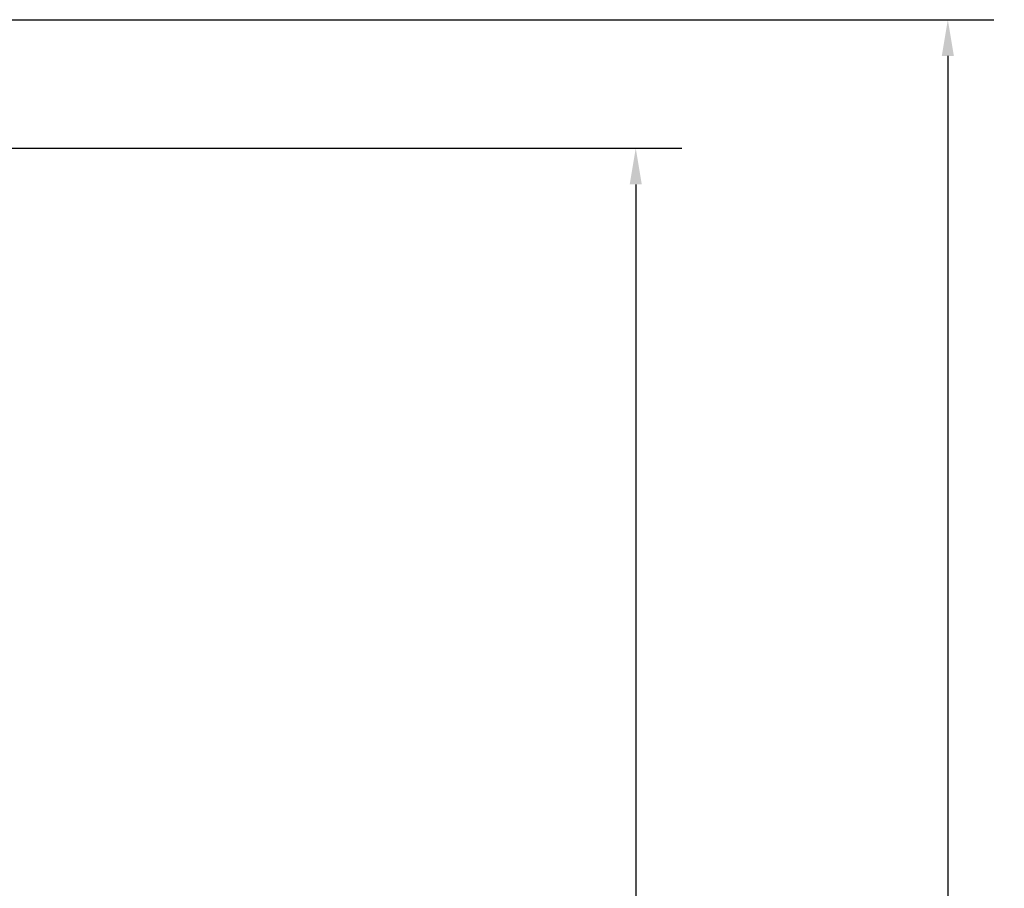
# Model space of a CAD drawing. Units: inches. Extents: x -92 to 339, y 6 to 214.
# Drawn here: x 152 to 179, y 66 to 90 of the extents above; entities that cross this region are included whole.
import ezdxf

# ---------------------------------------------------------------- set-up
doc = ezdxf.new("R2010")
doc.units = ezdxf.units.IN
doc.header["$LTSCALE"] = 10
doc.header["$MEASUREMENT"] = 0
doc.layers.add('Dimension (ANSI)', color=7, linetype='Continuous', lineweight=25)
doc.styles.add('Hubbell Note Text', font='calibril.ttf')
doc.dimstyles.new('Default (ANSI)', dxfattribs={"dimscale": 10, "dimtxt": 0.125, "dimasz": 0.098425, "dimexe": 0.125, "dimexo": 0.0625, "dimgap": 0.031496, "dimtad": 0, "dimtih": 1, "dimtoh": 1, "dimdec": 3, "dimrnd": 1e-08, "dimzin": 4, "dimdsep": 46, "dimtxsty": 'Hubbell Note Text', "dimcen": 0.09, "dimdle": 0.393701, "dimclrd": 256, "dimclre": 256, "dimclrt": 256, "dimadec": 0, "dimazin": 1, "dimtfac": 0.96, "dimtdec": 3, "dimtofl": 0, "dimtmove": 0, "dimatfit": 3, "dimfxl": 1, "dimtolj": 1, "dimtzin": 4, "dimlwd": -1, "dimlwe": -1, "dimarcsym": 0})

# ---------------------------------------------------------------- blocks, each defined once
blk = doc.blocks.new('*D34')
at = {"layer": 'Defpoints', "color": 0, "transparency": 16777216}
for p in [(148.16, 86.093), (168.633, 86.093), (148.16, 42.093)]:
    blk.add_point(p, dxfattribs=at)
at = {"layer": 'Dimension (ANSI)', "transparency": 16777216}
for p, q in [((148.785, 86.093), (169.883, 86.093)), ((168.633, 85.108), (168.633, 65.042)), ((168.633, 43.077), (168.633, 63.143)), ((148.785, 42.093), (169.883, 42.093))]:
    blk.add_line(p, q, dxfattribs=at)
for points in [[(168.468, 85.108), (168.797, 85.108), (168.633, 86.093)], [(168.468, 43.077), (168.797, 43.077), (168.633, 42.093)]]:
    blk.add_solid(points, dxfattribs=at)
at = {"layer": 'Dimension (ANSI)', "transparency": 16777216, "insert": (167.206, 64.727), "char_height": 1.25, "attachment_point": 1, "style": 'Hubbell Note Text'}
blk.add_mtext('\\A1; \\fCalibri Light|b0|i0;\\H1.2500;"C"', dxfattribs=at)
blk = doc.blocks.new('*D37')
at = {"layer": 'Defpoints', "color": 0, "transparency": 16777216}
for p in [(148.983, 89.593), (148.983, 38.593), (177.127, 38.593)]:
    blk.add_point(p, dxfattribs=at)
at = {"layer": 'Dimension (ANSI)', "transparency": 16777216}
for p, q in [((149.608, 89.593), (178.377, 89.593)), ((177.127, 88.608), (177.127, 65.033)), ((177.127, 39.577), (177.127, 63.153)), ((149.608, 38.593), (178.377, 38.593))]:
    blk.add_line(p, q, dxfattribs=at)
for points in [[(176.963, 88.608), (177.291, 88.608), (177.127, 89.593)], [(176.963, 39.577), (177.291, 39.577), (177.127, 38.593)]]:
    blk.add_solid(points, dxfattribs=at)
at = {"layer": 'Dimension (ANSI)', "transparency": 16777216, "insert": (175.7, 64.718), "char_height": 1.25, "attachment_point": 1, "style": 'Hubbell Note Text'}
blk.add_mtext('\\A1; \\fCalibri Light|b0|i0;\\H1.2500;"B"', dxfattribs=at)

msp = doc.modelspace()

# ---------------------------------------------------------------- dimensions: what is measured, and where the dimension line sits
at = {"layer": 'Dimension (ANSI)'}
for base, p1, p2, text, picture, middle in [((177.1271, 38.5926), (148.9828, 89.5926), (148.9828, 38.5926), ' \\fCalibri Light|b0|i0;\\H1.2500;"B"', '*D37', (177.1271, 64.0926)), ((168.6325, 86.0926), (148.1601, 42.0926), (148.1601, 86.0926), ' \\fCalibri Light|b0|i0;\\H1.2500;"C"', '*D34', (168.6325, 64.0926))]:
    dim = msp.add_linear_dim(base=base, p1=p1, p2=p2, angle=90, text=text, dimstyle='Default (ANSI)', override={"dimgap": 0.031496, "dimdec": 3, "dimtol": 0, "dimlim": 0, "dimtp": 0, "dimtm": 0, "dimtdec": 3, "dimatfit": 1}, dxfattribs=at)
    dim.commit()
    dim.dimension.update_dxf_attribs({"geometry": picture, "text_midpoint": middle, "dimtype": 160})

doc.saveas('drawing.dxf')
